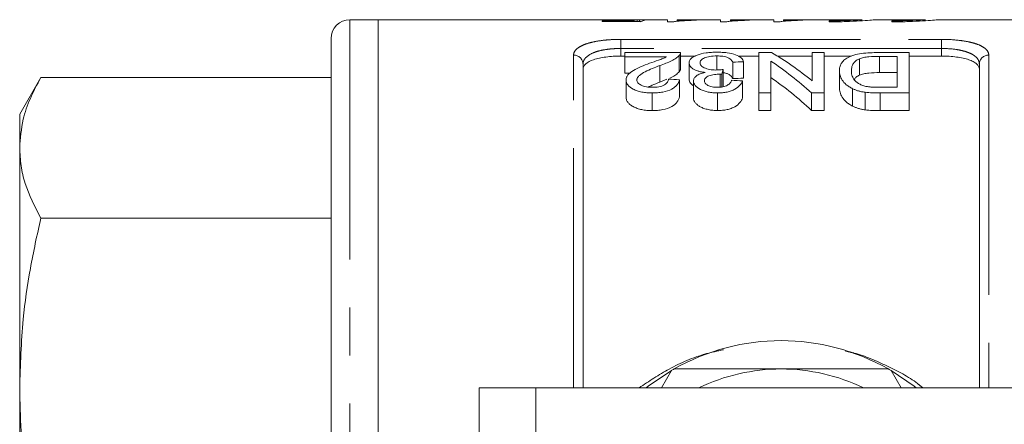
# Model space of a CAD drawing. Units: millimetres. Extents: x 163 to 244, y 96 to 254.
# Drawn here: x 163 to 189, y 114 to 125 of the extents above; entities that cross this region are included whole.
import ezdxf

# ---------------------------------------------------------------- set-up
doc = ezdxf.new("R2010")
doc.units = ezdxf.units.MM
doc.linetypes.add('PHANTOM', pattern=[12.7, 6.35, -1.27, 1.27, -1.27, 1.27, -1.27])

msp = doc.modelspace()

# ---------------------------------------------------------------- linework, layer by layer
at = {"color": 7, "linetype": 'Continuous', "lineweight": 15}
for p, q in [((172.571, 124.94), (171.821, 124.94)), ((178.486, 124.94), (172.571, 124.94)), ((172.571, 124.94), (172.571, 96.44)), ((178.501, 124.912), (179.321, 124.912)), ((178.501, 124.888), (178.501, 124.912)), ((179.527, 124.888), (178.501, 124.888)), ((179.42, 124.94), (178.795, 124.94)), ((179.321, 124.888), (179.321, 124.912)), ((179.434, 124.888), (179.434, 124.938)), ((179.495, 124.888), (179.495, 124.94)), ((180.232, 124.94), (179.74, 124.94)), ((180.232, 124.885), (180.232, 124.94)), ((180.232, 124.885), (180.4, 124.885)), ((180.397, 124.885), (180.232, 124.885)), ((181.642, 124.94), (180.488, 124.94)), ((180.488, 124.94), (180.488, 124.923)), ((181.001, 124.936), (181.001, 124.926)), ((181.642, 124.885), (181.642, 124.94)), ((181.642, 124.885), (181.81, 124.885)), ((181.807, 124.885), (181.642, 124.885)), ((183.052, 124.94), (181.899, 124.94)), ((181.899, 124.94), (181.899, 124.923)), ((182.411, 124.936), (182.411, 124.926)), ((183.052, 124.885), (183.052, 124.94)), ((183.052, 124.885), (183.22, 124.885)), ((183.218, 124.885), (183.052, 124.885)), ((184.762, 124.94), (183.309, 124.94)), ((183.309, 124.94), (183.309, 124.923)), ((183.822, 124.936), (183.822, 124.926)), ((184.515, 124.91), (184.515, 124.882)), ((184.762, 124.94), (184.762, 124.938)), ((184.762, 124.938), (185.393, 124.938)), ((187.068, 124.94), (185.747, 124.94)), ((186.181, 124.91), (186.181, 124.882)), ((193.921, 124.94), (187.414, 124.94)), ((171.321, 124.44), (171.321, 96.94)), ((179.106, 123.976), (178.996, 123.976)), ((179.106, 123.958), (179.106, 124.069)), ((179.106, 124.069), (180.577, 124.069)), ((180.206, 123.958), (179.106, 123.958)), ((179.106, 123.958), (179.106, 123.527)), ((180.547, 123.993), (180.547, 123.563)), ((180.577, 123.638), (180.577, 124.066)), ((180.974, 123.976), (180.577, 123.976)), ((181.54, 123.981), (181.54, 123.618)), ((182.654, 123.976), (182.109, 123.976)), ((182.654, 123), (182.654, 124.069)), ((182.654, 124.069), (182.989, 124.069)), ((184.067, 123.976), (183.145, 123.976)), ((184.067, 123.318), (184.067, 124.069)), ((184.067, 124.069), (184.385, 124.069)), ((184.385, 124.069), (184.385, 123)), ((185.108, 123.976), (184.385, 123.976)), ((185.829, 124.069), (186.635, 124.069)), ((186.317, 123.969), (185.854, 123.969)), ((186.317, 123.149), (186.317, 123.969)), ((186.635, 124.069), (186.635, 123)), ((187.496, 123.976), (186.635, 123.976)), ((177.996, 123.767), (177.996, 115.19)), ((180.028, 123.725), (180.028, 123.286)), ((180.808, 123.797), (180.808, 123.36)), ((181.962, 123.815), (181.962, 123.379)), ((182.25, 123.828), (182.25, 123.392)), ((182.971, 123.842), (182.971, 123)), ((185.322, 123.906), (185.322, 123.472)), ((188.496, 115.19), (188.496, 123.767)), ((163.63, 123.407), (163.071, 122.44)), ((163.63, 123.407), (163.63, 123.407)), ((171.321, 123.407), (163.63, 123.407)), ((179.106, 123.527), (179.246, 123.527)), ((181.633, 123.499), (181.633, 123.155)), ((181.675, 123.497), (181.675, 123.159)), ((181.705, 123.622), (181.705, 123.179)), ((184.788, 123.589), (184.788, 123.145)), ((185.854, 123.538), (186.317, 123.538)), ((179.135, 123.344), (179.135, 122.891)), ((180.028, 123.286), (180.214, 123.362)), ((180.548, 123.351), (180.548, 122.898)), ((180.923, 123.318), (180.923, 122.864)), ((182.221, 123.321), (182.221, 122.867)), ((185.861, 123.149), (186.317, 123.149)), ((179.827, 123), (179.827, 122.534)), ((181.563, 123), (181.563, 122.534)), ((182.971, 123), (182.654, 123)), ((182.654, 123), (182.654, 122.534)), ((182.971, 123), (182.971, 122.534)), ((184.385, 123), (184.049, 123)), ((184.049, 123), (184.049, 122.534)), ((184.385, 123), (184.385, 122.534)), ((185.14, 123.111), (185.14, 122.649)), ((185.468, 123.019), (185.468, 122.553)), ((186.635, 123), (185.865, 123)), ((186.635, 123), (186.635, 122.534)), ((163.071, 121.546), (163.071, 122.44)), ((182.654, 122.534), (182.971, 122.534)), ((184.049, 122.534), (184.385, 122.534)), ((185.865, 122.534), (186.635, 122.534)), ((163.071, 115.187), (163.071, 121.546)), ((163.63, 119.684), (163.63, 119.682)), ((163.63, 119.684), (171.321, 119.684)), ((171.321, 119.682), (163.63, 119.682)), ((180.071, 115.19), (180.336, 115.649)), ((186.156, 115.649), (186.422, 115.19)), ((163.071, 106.193), (163.071, 115.187)), ((176.746, 115.19), (175.246, 115.19)), ((175.246, 110.04), (175.246, 115.19)), ((190.746, 115.19), (176.746, 115.19))]:
    msp.add_line(p, q, dxfattribs=at)
at = {"color": 8, "linetype": 'PHANTOM', "lineweight": 0}
for p, q in [((171.821, 124.94), (171.821, 96.44)), ((178.996, 124.419), (187.496, 124.419)), ((178.996, 124.178), (178.996, 124.419)), ((178.996, 124.178), (178.996, 123.976)), ((187.496, 124.178), (178.996, 124.178)), ((187.496, 124.178), (187.496, 124.419)), ((187.496, 123.976), (187.496, 124.178)), ((177.746, 115.19), (177.746, 124)), ((185.854, 123.969), (185.854, 123.538)), ((188.746, 124), (188.746, 115.19)), ((185.865, 123), (185.865, 122.534)), ((176.746, 109.54), (176.746, 115.19))]:
    msp.add_line(p, q, dxfattribs=at)
at = {"color": 7, "linetype": 'Continuous', "lineweight": 15, "flags": 128}
for points in [[(180.336, 115.649), (179.721, 115.233), (179.667, 115.19)], [(186.826, 115.19), (186.771, 115.233), (186.156, 115.649)]]:
    msp.add_lwpolyline(points, dxfattribs=at)
at = {"color": 7, "linetype": 'Continuous', "lineweight": 15}
for centre, radius, start, end in [((171.821, 124.44), 0.5, 90, 180), ((183.246, 110.69), 5.75, 60.4082, 119.5918), ((183.246, 110.69), 5.75, 119.5918, 120.4082), ((183.246, 110.69), 5, 90, 115.8419), ((183.246, 110.69), 5, 64.1581, 90), ((183.246, 110.69), 5.75, 59.5918, 60.4082)]:
    msp.add_arc(centre, radius, start, end, dxfattribs=at)
at = {"color": 8, "linetype": 'PHANTOM', "lineweight": 0}
for centre, start, end in [((177.754, 123.758), 2.0196, 91.8864), ((188.738, 123.758), 88.1136, 177.9804)]:
    msp.add_arc(centre, 0.242, start, end, dxfattribs=at)
at = {"color": 7, "linetype": 'Continuous', "lineweight": 15}
for centre, major_axis, ratio, start_param, end_param in [((179.478, 110.69), (0, 14.25), 0.174787, 0.017655, 0.063137), ((180.251, 110.69), (114, 0), 0.125, 1.575178, 1.577427), ((179.74, 110.69), (0, 14.25), 0.175, 0, 0.085692), ((179.793, 110.69), (0, 14.275), 0.642148, 5.798041, 5.926978), ((238.088, 110.69), (142.75, 0), 0.1, 1.972686, 1.974882), ((179.408, 110.69), (0, 14.275), 0.642148, 5.75225, 5.883936), ((182.397, 110.69), (0, 14.275), 0.114583, 0.437294, 0.457466), ((238.088, 110.69), (138.75, 0), 0.1, 1.984971, 1.987243), ((179.408, 110.69), (0, 13.875), 0.642148, 5.735236, 5.871742), ((114.614, 110.69), (142.75, 0), 0.1, 1.090678, 1.092955), ((115.71, 110.69), (142.75, 0), 0.1, 1.086116, 1.088399)]:
    msp.add_ellipse(centre, major_axis=major_axis, ratio=ratio, start_param=start_param, end_param=end_param, dxfattribs=at)
for points, knots in [([(179.045, 124.934), (178.978, 124.934), (178.845, 124.934), (178.66, 124.937), (178.534, 124.94), (178.496, 124.94), (178.486, 124.94)], [0, 0, 0, 0, 0.265983, 0.533829, 0.869502, 1, 1, 1, 1]), ([(178.682, 124.937), (178.685, 124.938), (178.692, 124.94), (178.75, 124.94), (178.845, 124.94), (178.973, 124.939), (179.063, 124.939), (179.111, 124.939)], [0, 0, 0, 0, 0.145639, 0.364045, 0.584001, 0.776403, 1, 1, 1, 1]), ([(179.434, 124.938), (179.407, 124.937), (179.379, 124.937), (179.319, 124.936), (179.288, 124.936), (179.222, 124.935), (179.187, 124.934), (179.135, 124.934), (179.117, 124.934), (179.082, 124.934), (179.063, 124.934), (179.045, 124.934)], [0, 0, 0, 0, 0.25, 0.25, 0.5, 0.5, 0.75, 0.75, 0.875, 0.875, 1, 1, 1, 1]), ([(179.111, 124.939), (179.15, 124.939), (179.189, 124.939), (179.264, 124.94), (179.302, 124.94), (179.368, 124.94), (179.398, 124.94), (179.452, 124.94), (179.474, 124.94), (179.495, 124.94)], [0, 0, 0, 0, 0.25, 0.25, 0.5, 0.5, 0.75, 0.75, 1, 1, 1, 1]), ([(181.001, 124.926), (180.938, 124.925), (180.875, 124.923), (180.757, 124.918), (180.701, 124.915), (180.598, 124.909), (180.55, 124.905), (180.485, 124.898), (180.465, 124.896), (180.428, 124.891), (180.413, 124.888), (180.397, 124.885)], [0, 0, 0, 0, 0.25, 0.25, 0.5, 0.5, 0.75, 0.75, 0.875, 0.875, 1, 1, 1, 1]), ([(180.488, 124.923), (180.506, 124.924), (180.524, 124.925), (180.562, 124.926), (180.582, 124.927), (180.642, 124.929), (180.684, 124.93), (180.771, 124.933), (180.815, 124.933), (180.906, 124.935), (180.953, 124.936), (181.001, 124.936)], [0, 0, 0, 0, 0.125, 0.125, 0.25, 0.25, 0.5, 0.5, 0.75, 0.75, 1, 1, 1, 1]), ([(182.411, 124.926), (182.348, 124.925), (182.285, 124.923), (182.167, 124.918), (182.111, 124.915), (182.008, 124.909), (181.96, 124.905), (181.896, 124.898), (181.875, 124.896), (181.839, 124.891), (181.823, 124.888), (181.807, 124.885)], [0, 0, 0, 0, 0.25, 0.25, 0.5, 0.5, 0.75, 0.75, 0.875, 0.875, 1, 1, 1, 1]), ([(181.899, 124.923), (181.917, 124.924), (181.935, 124.925), (181.973, 124.926), (181.992, 124.927), (182.052, 124.929), (182.094, 124.93), (182.181, 124.933), (182.225, 124.933), (182.316, 124.935), (182.363, 124.936), (182.411, 124.936)], [0, 0, 0, 0, 0.125, 0.125, 0.25, 0.25, 0.5, 0.5, 0.75, 0.75, 1, 1, 1, 1]), ([(183.822, 124.926), (183.758, 124.925), (183.695, 124.923), (183.577, 124.918), (183.522, 124.915), (183.418, 124.909), (183.37, 124.905), (183.306, 124.898), (183.285, 124.896), (183.249, 124.891), (183.233, 124.888), (183.218, 124.885)], [0, 0, 0, 0, 0.25, 0.25, 0.5, 0.5, 0.75, 0.75, 0.875, 0.875, 1, 1, 1, 1]), ([(183.309, 124.923), (183.327, 124.924), (183.345, 124.925), (183.383, 124.926), (183.403, 124.927), (183.463, 124.929), (183.505, 124.93), (183.592, 124.933), (183.636, 124.933), (183.726, 124.935), (183.774, 124.936), (183.822, 124.936)], [0, 0, 0, 0, 0.125, 0.125, 0.25, 0.25, 0.5, 0.5, 0.75, 0.75, 1, 1, 1, 1]), ([(184.515, 124.882), (184.562, 124.882), (184.749, 124.883), (185.069, 124.892), (185.418, 124.911), (185.658, 124.929), (185.773, 124.94), (185.753, 124.939), (185.747, 124.939)], [0, 0, 0, 0, 0.071819, 0.282126, 0.492742, 0.704107, 0.915518, 1, 1, 1, 1]), ([(185.393, 124.938), (185.372, 124.937), (185.335, 124.935), (185.229, 124.928), (185.162, 124.925), (185.002, 124.918), (184.913, 124.915), (184.719, 124.911), (184.618, 124.91), (184.515, 124.91)], [0, 0, 0, 0, 0.25, 0.25, 0.5, 0.5, 0.75, 0.75, 1, 1, 1, 1]), ([(187.068, 124.939), (187.068, 124.939), (187.068, 124.939), (186.95, 124.931), (186.747, 124.921), (186.479, 124.912), (186.28, 124.91), (186.181, 124.91)], [0, 0, 0, 0, 0.164861, 0.374499, 0.584443, 0.794676, 1, 1, 1, 1]), ([(186.181, 124.882), (186.229, 124.882), (186.416, 124.883), (186.736, 124.892), (187.085, 124.911), (187.325, 124.929), (187.439, 124.94), (187.42, 124.939), (187.414, 124.939)], [0, 0, 0, 0, 0.07182, 0.28213, 0.492749, 0.704117, 0.915531, 1, 1, 1, 1]), ([(178.996, 123.976), (178.928, 123.976), (178.861, 123.974), (178.73, 123.966), (178.665, 123.96), (178.542, 123.943), (178.484, 123.933), (178.374, 123.91), (178.323, 123.896), (178.187, 123.85), (178.115, 123.812), (178.044, 123.749), (178.026, 123.727), (178.002, 123.681), (177.996, 123.657), (177.996, 123.633)], [0, 0, 0, 0, 0.125, 0.125, 0.25, 0.25, 0.375, 0.375, 0.5, 0.5, 0.75, 0.75, 0.875, 0.875, 1, 1, 1, 1]), ([(179.759, 123.785), (179.838, 123.813), (179.918, 123.841), (180.034, 123.882), (180.073, 123.896), (180.145, 123.926), (180.176, 123.942), (180.206, 123.958)], [0, 0, 0, 0, 0.5, 0.5, 0.75, 0.75, 1, 1, 1, 1]), ([(180.547, 123.993), (180.535, 123.98), (180.523, 123.967), (180.494, 123.943), (180.478, 123.931), (180.426, 123.895), (180.385, 123.871), (180.247, 123.805), (180.139, 123.764), (180.028, 123.725)], [0, 0, 0, 0, 0.125, 0.125, 0.25, 0.25, 0.5, 0.5, 1, 1, 1, 1]), ([(180.577, 124.069), (180.577, 124.056), (180.576, 124.044), (180.566, 124.018), (180.557, 124.005), (180.547, 123.993)], [0, 0, 0, 0, 0.5, 0.5, 1, 1, 1, 1]), ([(180.808, 123.797), (180.809, 123.817), (180.811, 123.836), (180.828, 123.874), (180.841, 123.892), (180.876, 123.927), (180.898, 123.944), (180.952, 123.974), (180.982, 123.988), (181.085, 124.027), (181.167, 124.048), (181.305, 124.067), (181.352, 124.072), (181.45, 124.078), (181.5, 124.079), (181.55, 124.08)], [0, 0, 0, 0, 0.125, 0.125, 0.25, 0.25, 0.375, 0.375, 0.5, 0.5, 0.75, 0.75, 0.875, 0.875, 1, 1, 1, 1]), ([(181.54, 123.981), (181.509, 123.981), (181.478, 123.98), (181.418, 123.976), (181.388, 123.973), (181.304, 123.959), (181.253, 123.945), (181.174, 123.91), (181.143, 123.89), (181.114, 123.856), (181.107, 123.844), (181.098, 123.821), (181.097, 123.808), (181.096, 123.796)], [0, 0, 0, 0, 0.125, 0.125, 0.25, 0.25, 0.5, 0.5, 0.75, 0.75, 0.875, 0.875, 1, 1, 1, 1]), ([(181.962, 123.815), (181.95, 123.837), (181.938, 123.858), (181.898, 123.898), (181.873, 123.917), (181.802, 123.95), (181.756, 123.962), (181.678, 123.974), (181.651, 123.977), (181.596, 123.98), (181.568, 123.981), (181.54, 123.981)], [0, 0, 0, 0, 0.25, 0.25, 0.5, 0.5, 0.75, 0.75, 0.875, 0.875, 1, 1, 1, 1]), ([(181.55, 124.08), (181.595, 124.079), (181.64, 124.078), (181.729, 124.073), (181.772, 124.069), (181.899, 124.052), (181.974, 124.034), (182.102, 123.987), (182.152, 123.959), (182.205, 123.913), (182.218, 123.897), (182.239, 123.863), (182.245, 123.845), (182.25, 123.828)], [0, 0, 0, 0, 0.125, 0.125, 0.25, 0.25, 0.5, 0.5, 0.75, 0.75, 0.875, 0.875, 1, 1, 1, 1]), ([(184.788, 123.589), (184.789, 123.622), (184.792, 123.654), (184.807, 123.717), (184.819, 123.748), (184.855, 123.808), (184.879, 123.837), (184.937, 123.892), (184.974, 123.918), (185.063, 123.965), (185.115, 123.986), (185.235, 124.022), (185.303, 124.035), (185.448, 124.053), (185.524, 124.06), (185.675, 124.067), (185.752, 124.069), (185.829, 124.069)], [0, 0, 0, 0, 0.125, 0.125, 0.25, 0.25, 0.375, 0.375, 0.5, 0.5, 0.625, 0.625, 0.75, 0.75, 0.875, 0.875, 1, 1, 1, 1]), ([(185.854, 123.969), (185.757, 123.969), (185.66, 123.968), (185.52, 123.954), (185.476, 123.948), (185.414, 123.935), (185.393, 123.93), (185.356, 123.919), (185.339, 123.912), (185.322, 123.906)], [0, 0, 0, 0, 0.5, 0.5, 0.75, 0.75, 0.875, 0.875, 1, 1, 1, 1]), ([(188.496, 123.633), (188.496, 123.682), (188.472, 123.728), (188.401, 123.791), (188.371, 123.811), (188.302, 123.848), (188.26, 123.865), (188.169, 123.896), (188.119, 123.909), (188.01, 123.933), (187.951, 123.943), (187.767, 123.968), (187.632, 123.976), (187.496, 123.976)], [0, 0, 0, 0, 0.25, 0.25, 0.375, 0.375, 0.5, 0.5, 0.625, 0.625, 0.75, 0.75, 1, 1, 1, 1]), ([(179.135, 123.344), (179.136, 123.368), (179.139, 123.392), (179.157, 123.437), (179.17, 123.459), (179.223, 123.524), (179.275, 123.563), (179.394, 123.635), (179.464, 123.667), (179.608, 123.728), (179.683, 123.757), (179.759, 123.785)], [0, 0, 0, 0, 0.125, 0.125, 0.25, 0.25, 0.5, 0.5, 0.75, 0.75, 1, 1, 1, 1]), ([(180.028, 123.725), (179.894, 123.675), (179.763, 123.622), (179.586, 123.533), (179.531, 123.501), (179.47, 123.446), (179.453, 123.427), (179.436, 123.398), (179.431, 123.387), (179.425, 123.367), (179.424, 123.356), (179.423, 123.345)], [0, 0, 0, 0, 0.5, 0.5, 0.75, 0.75, 0.875, 0.875, 0.9375, 0.9375, 1, 1, 1, 1]), ([(181.23, 123.544), (181.198, 123.548), (181.166, 123.552), (181.105, 123.564), (181.075, 123.571), (180.992, 123.596), (180.947, 123.617), (180.891, 123.653), (180.876, 123.665), (180.849, 123.691), (180.838, 123.704), (180.814, 123.744), (180.809, 123.771), (180.808, 123.797)], [0, 0, 0, 0, 0.125, 0.125, 0.25, 0.25, 0.5, 0.5, 0.625, 0.625, 0.75, 0.75, 1, 1, 1, 1]), ([(181.096, 123.796), (181.097, 123.785), (181.098, 123.773), (181.106, 123.75), (181.113, 123.739), (181.141, 123.705), (181.17, 123.684), (181.247, 123.647), (181.294, 123.632), (181.374, 123.617), (181.402, 123.613), (181.459, 123.608), (181.489, 123.608), (181.518, 123.607)], [0, 0, 0, 0, 0.125, 0.125, 0.25, 0.25, 0.5, 0.5, 0.75, 0.75, 0.875, 0.875, 1, 1, 1, 1]), ([(185.322, 123.906), (185.3, 123.895), (185.278, 123.885), (185.242, 123.862), (185.226, 123.85), (185.184, 123.814), (185.162, 123.787), (185.131, 123.732), (185.121, 123.704), (185.108, 123.646), (185.107, 123.616), (185.106, 123.586)], [0, 0, 0, 0, 0.125, 0.125, 0.25, 0.25, 0.5, 0.5, 0.75, 0.75, 1, 1, 1, 1]), ([(163.071, 121.546), (163.09, 121.798), (163.122, 122.237), (163.337, 122.858), (163.532, 123.224), (163.63, 123.407)], [0, 0, 0, 0, 0.402953, 0.700896, 1, 1, 1, 1]), ([(180.293, 123.394), (180.305, 123.399), (180.371, 123.426), (180.463, 123.482), (180.518, 123.535), (180.547, 123.563)], [0, 0, 0, 0, 0.10021, 0.542405, 1, 1, 1, 1]), ([(180.547, 123.563), (180.556, 123.575), (180.57, 123.595), (180.577, 123.62), (180.577, 123.632), (180.577, 123.638)], [0, 0, 0, 0, 0.516324, 0.780338, 1, 1, 1, 1]), ([(180.923, 123.318), (180.924, 123.33), (180.925, 123.342), (180.931, 123.366), (180.935, 123.377), (180.955, 123.411), (180.976, 123.433), (181.029, 123.473), (181.063, 123.491), (181.12, 123.513), (181.141, 123.52), (181.184, 123.533), (181.207, 123.538), (181.23, 123.544)], [0, 0, 0, 0, 0.125, 0.125, 0.25, 0.25, 0.5, 0.5, 0.75, 0.75, 0.875, 0.875, 1, 1, 1, 1]), ([(181.633, 123.499), (181.606, 123.498), (181.579, 123.498), (181.527, 123.494), (181.501, 123.491), (181.424, 123.48), (181.375, 123.469), (181.311, 123.446), (181.293, 123.438), (181.26, 123.418), (181.248, 123.407), (181.218, 123.373), (181.212, 123.348), (181.212, 123.323)], [0, 0, 0, 0, 0.125, 0.125, 0.25, 0.25, 0.5, 0.5, 0.625, 0.625, 0.75, 0.75, 1, 1, 1, 1]), ([(181.518, 123.607), (181.534, 123.608), (181.55, 123.608), (181.581, 123.609), (181.597, 123.611), (181.644, 123.614), (181.674, 123.618), (181.705, 123.622)], [0, 0, 0, 0, 0.25, 0.25, 0.5, 0.5, 1, 1, 1, 1]), ([(181.675, 123.497), (181.668, 123.498), (181.661, 123.498), (181.654, 123.498), (181.651, 123.498), (181.647, 123.498), (181.644, 123.498), (181.64, 123.499), (181.637, 123.499), (181.633, 123.499)], [0, 0, 0, 0, 0.00004158993, 0.00004158993, 0.00004158993, 0.00006241611, 0.00006241611, 0.00006241611, 0.00008325357, 0.00008325357, 0.00008325357, 0.00008325357]), ([(181.705, 123.539), (181.736, 123.533), (181.8, 123.52), (181.888, 123.478), (181.935, 123.429), (181.955, 123.391), (181.962, 123.379)], [0, 0, 0, 0, 0.20773, 0.426269, 0.824232, 1, 1, 1, 1]), ([(185.14, 123.111), (185.107, 123.128), (185.076, 123.145), (185.02, 123.181), (184.994, 123.2), (184.925, 123.258), (184.89, 123.3), (184.836, 123.383), (184.818, 123.424), (184.793, 123.507), (184.789, 123.549), (184.788, 123.589)], [0, 0, 0, 0, 0.125, 0.125, 0.25, 0.25, 0.5, 0.5, 0.75, 0.75, 1, 1, 1, 1]), ([(185.106, 123.586), (185.107, 123.55), (185.109, 123.512), (185.13, 123.436), (185.146, 123.398), (185.202, 123.323), (185.244, 123.287), (185.321, 123.238), (185.35, 123.222), (185.398, 123.202), (185.415, 123.195), (185.451, 123.184), (185.47, 123.179), (185.489, 123.174)], [0, 0, 0, 0, 0.25, 0.25, 0.5, 0.5, 0.75, 0.75, 0.875, 0.875, 0.9375, 0.9375, 1, 1, 1, 1]), ([(185.184, 123.357), (185.197, 123.379), (185.223, 123.423), (185.29, 123.456), (185.322, 123.472)], [0, 0, 0, 0, 0.5209919, 1, 1, 1, 1]), ([(185.322, 123.472), (185.339, 123.479), (185.356, 123.486), (185.393, 123.497), (185.413, 123.502), (185.476, 123.516), (185.521, 123.523), (185.66, 123.537), (185.757, 123.538), (185.854, 123.538)], [0, 0, 0, 0, 0.125, 0.125, 0.25, 0.25, 0.5, 0.5, 1, 1, 1, 1]), ([(179.827, 123), (179.78, 123), (179.734, 123.001), (179.643, 123.009), (179.598, 123.015), (179.511, 123.032), (179.47, 123.042), (179.393, 123.068), (179.357, 123.084), (179.263, 123.134), (179.213, 123.173), (179.164, 123.236), (179.153, 123.258), (179.138, 123.301), (179.135, 123.322), (179.135, 123.344)], [0, 0, 0, 0, 0.125, 0.125, 0.25, 0.25, 0.375, 0.375, 0.5, 0.5, 0.75, 0.75, 0.875, 0.875, 1, 1, 1, 1]), ([(179.423, 123.345), (179.424, 123.32), (179.431, 123.295), (179.471, 123.247), (179.501, 123.225), (179.558, 123.196), (179.579, 123.188), (179.624, 123.173), (179.648, 123.167), (179.699, 123.157), (179.725, 123.154), (179.778, 123.15), (179.806, 123.149), (179.833, 123.149)], [0, 0, 0, 0, 0.25, 0.25, 0.5, 0.5, 0.625, 0.625, 0.75, 0.75, 0.875, 0.875, 1, 1, 1, 1]), ([(179.728, 123.156), (179.76, 123.172), (179.855, 123.218), (179.959, 123.259), (180.028, 123.286)], [0, 0, 0, 0, 0.336053, 1, 1, 1, 1]), ([(180.548, 123.351), (180.543, 123.329), (180.538, 123.307), (180.52, 123.264), (180.507, 123.242), (180.476, 123.199), (180.456, 123.178), (180.408, 123.138), (180.379, 123.119), (180.282, 123.067), (180.199, 123.04), (180.064, 123.015), (180.018, 123.009), (179.923, 123.002), (179.875, 123), (179.827, 123)], [0, 0, 0, 0, 0.125, 0.125, 0.25, 0.25, 0.375, 0.375, 0.5, 0.5, 0.75, 0.75, 0.875, 0.875, 1, 1, 1, 1]), ([(179.833, 123.149), (179.863, 123.149), (179.892, 123.15), (179.95, 123.154), (179.979, 123.158), (180.062, 123.174), (180.111, 123.191), (180.17, 123.223), (180.187, 123.234), (180.215, 123.259), (180.226, 123.272), (180.244, 123.298), (180.25, 123.312), (180.258, 123.339), (180.259, 123.353), (180.26, 123.366)], [0, 0, 0, 0, 0.125, 0.125, 0.25, 0.25, 0.5, 0.5, 0.625, 0.625, 0.75, 0.75, 0.875, 0.875, 1, 1, 1, 1]), ([(180.808, 123.36), (180.812, 123.327), (180.819, 123.268), (180.891, 123.215), (180.923, 123.192)], [0, 0, 0, 0, 0.562203, 1, 1, 1, 1]), ([(181.563, 123), (181.521, 123.001), (181.478, 123.002), (181.395, 123.01), (181.354, 123.016), (181.276, 123.033), (181.238, 123.043), (181.168, 123.066), (181.135, 123.08), (181.045, 123.125), (181.001, 123.161), (180.955, 123.219), (180.943, 123.238), (180.927, 123.278), (180.925, 123.298), (180.923, 123.318)], [0, 0, 0, 0, 0.125, 0.125, 0.25, 0.25, 0.375, 0.375, 0.5, 0.5, 0.75, 0.75, 0.875, 0.875, 1, 1, 1, 1]), ([(181.212, 123.323), (181.212, 123.312), (181.213, 123.301), (181.22, 123.28), (181.226, 123.269), (181.249, 123.237), (181.273, 123.218), (181.336, 123.184), (181.374, 123.17), (181.439, 123.157), (181.461, 123.154), (181.507, 123.15), (181.531, 123.149), (181.554, 123.149)], [0, 0, 0, 0, 0.125, 0.125, 0.25, 0.25, 0.5, 0.5, 0.75, 0.75, 0.875, 0.875, 1, 1, 1, 1]), ([(181.554, 123.149), (181.579, 123.149), (181.604, 123.15), (181.653, 123.154), (181.678, 123.158), (181.747, 123.172), (181.789, 123.187), (181.854, 123.224), (181.879, 123.245), (181.905, 123.279), (181.913, 123.29), (181.925, 123.313), (181.929, 123.324), (181.933, 123.336)], [0, 0, 0, 0, 0.125, 0.125, 0.25, 0.25, 0.5, 0.5, 0.75, 0.75, 0.875, 0.875, 1, 1, 1, 1]), ([(182.221, 123.321), (182.214, 123.301), (182.206, 123.282), (182.184, 123.243), (182.171, 123.224), (182.122, 123.167), (182.077, 123.13), (181.991, 123.083), (181.959, 123.069), (181.89, 123.043), (181.853, 123.033), (181.774, 123.016), (181.732, 123.01), (181.649, 123.002), (181.606, 123), (181.563, 123)], [0, 0, 0, 0, 0.125, 0.125, 0.25, 0.25, 0.5, 0.5, 0.625, 0.625, 0.75, 0.75, 0.875, 0.875, 1, 1, 1, 1]), ([(184.788, 123.145), (184.789, 123.103), (184.793, 123.061), (184.818, 122.975), (184.836, 122.931), (184.889, 122.846), (184.924, 122.804), (184.992, 122.742), (185.019, 122.723), (185.075, 122.685), (185.107, 122.667), (185.14, 122.649)], [0, 0, 0, 0, 0.25, 0.25, 0.5, 0.5, 0.75, 0.75, 0.875, 0.875, 1, 1, 1, 1]), ([(185.489, 123.174), (185.518, 123.169), (185.548, 123.164), (185.61, 123.157), (185.641, 123.155), (185.735, 123.149), (185.798, 123.149), (185.861, 123.149)], [0, 0, 0, 0, 0.25, 0.25, 0.5, 0.5, 1, 1, 1, 1]), ([(179.135, 122.891), (179.135, 122.869), (179.138, 122.846), (179.153, 122.802), (179.164, 122.78), (179.196, 122.736), (179.216, 122.715), (179.264, 122.676), (179.293, 122.656), (179.356, 122.622), (179.39, 122.606), (179.467, 122.579), (179.509, 122.567), (179.595, 122.55), (179.641, 122.544), (179.733, 122.535), (179.78, 122.534), (179.827, 122.534)], [0, 0, 0, 0, 0.125, 0.125, 0.25, 0.25, 0.375, 0.375, 0.5, 0.5, 0.625, 0.625, 0.75, 0.75, 0.875, 0.875, 1, 1, 1, 1]), ([(179.827, 122.534), (179.875, 122.534), (179.923, 122.535), (180.016, 122.543), (180.062, 122.549), (180.198, 122.575), (180.28, 122.603), (180.41, 122.674), (180.459, 122.717), (180.507, 122.784), (180.519, 122.807), (180.538, 122.853), (180.543, 122.876), (180.548, 122.898)], [0, 0, 0, 0, 0.125, 0.125, 0.25, 0.25, 0.5, 0.5, 0.75, 0.75, 0.875, 0.875, 1, 1, 1, 1]), ([(185.468, 123.019), (185.437, 123.023), (185.407, 123.028), (185.348, 123.04), (185.319, 123.047), (185.264, 123.062), (185.237, 123.071), (185.187, 123.09), (185.164, 123.101), (185.14, 123.111)], [0, 0, 0, 0, 0.25, 0.25, 0.5, 0.5, 0.75, 0.75, 1, 1, 1, 1]), ([(180.923, 122.864), (180.925, 122.844), (180.927, 122.823), (180.942, 122.783), (180.954, 122.762), (180.984, 122.723), (181.003, 122.703), (181.047, 122.667), (181.073, 122.649), (181.132, 122.618), (181.165, 122.604), (181.236, 122.579), (181.274, 122.568), (181.352, 122.551), (181.393, 122.544), (181.477, 122.536), (181.52, 122.534), (181.563, 122.534)], [0, 0, 0, 0, 0.125, 0.125, 0.25, 0.25, 0.375, 0.375, 0.5, 0.5, 0.625, 0.625, 0.75, 0.75, 0.875, 0.875, 1, 1, 1, 1]), ([(181.563, 122.534), (181.606, 122.534), (181.649, 122.536), (181.733, 122.544), (181.774, 122.55), (181.853, 122.568), (181.89, 122.579), (181.959, 122.605), (181.991, 122.62), (182.077, 122.669), (182.121, 122.707), (182.17, 122.766), (182.184, 122.786), (182.206, 122.826), (182.214, 122.847), (182.221, 122.867)], [0, 0, 0, 0, 0.125, 0.125, 0.25, 0.25, 0.375, 0.375, 0.5, 0.5, 0.75, 0.75, 0.875, 0.875, 1, 1, 1, 1]), ([(185.14, 122.649), (185.164, 122.639), (185.187, 122.628), (185.237, 122.608), (185.264, 122.598), (185.319, 122.582), (185.348, 122.575), (185.407, 122.563), (185.437, 122.558), (185.468, 122.553)], [0, 0, 0, 0, 0.25, 0.25, 0.5, 0.5, 0.75, 0.75, 1, 1, 1, 1]), ([(163.63, 119.684), (163.474, 119.989), (163.241, 120.449), (163.094, 121.073), (163.079, 121.388), (163.071, 121.546)], [0, 0, 0, 0, 0.497059, 0.748098, 1, 1, 1, 1]), ([(163.071, 115.187), (163.09, 115.795), (163.122, 116.855), (163.337, 118.355), (163.532, 119.239), (163.63, 119.682)], [0, 0, 0, 0, 0.4029529, 0.7008959, 1, 1, 1, 1]), ([(180.407, 115.69), (180.634, 115.69), (181.209, 115.69), (182.156, 115.69), (182.881, 115.69), (183.246, 115.69)], [0, 0, 0, 0, 0.2450862, 0.6202671, 1, 1, 1, 1]), ([(183.246, 115.69), (183.509, 115.69), (184.118, 115.69), (185.071, 115.69), (185.746, 115.69), (186.086, 115.69)], [0, 0, 0, 0, 0.2734053, 0.6349535, 1, 1, 1, 1]), ([(163.63, 110.691), (163.474, 111.429), (163.241, 112.54), (163.094, 114.046), (163.079, 114.806), (163.071, 115.187)], [0, 0, 0, 0, 0.497059, 0.748098, 1, 1, 1, 1])]:
    msp.add_open_spline(points, degree=3, knots=knots, dxfattribs=at)
at = {"color": 8, "linetype": 'PHANTOM', "lineweight": 0}
for points, knots in [([(177.746, 124), (177.746, 124.031), (177.753, 124.06), (177.783, 124.117), (177.805, 124.145), (177.864, 124.196), (177.9, 124.22), (177.988, 124.266), (178.039, 124.286), (178.152, 124.323), (178.215, 124.34), (178.352, 124.369), (178.425, 124.38), (178.579, 124.4), (178.661, 124.407), (178.826, 124.417), (178.91, 124.419), (178.996, 124.419)], [0, 0, 0, 0, 0.125, 0.125, 0.25, 0.25, 0.375, 0.375, 0.5, 0.5, 0.625, 0.625, 0.75, 0.75, 0.875, 0.875, 1, 1, 1, 1]), ([(178.996, 124.178), (178.927, 124.178), (178.86, 124.176), (178.727, 124.166), (178.661, 124.159), (178.537, 124.14), (178.479, 124.128), (178.369, 124.1), (178.318, 124.083), (178.183, 124.028), (178.112, 123.983), (178.043, 123.908), (178.025, 123.881), (178.002, 123.825), (177.996, 123.796), (177.996, 123.767)], [0, 0, 0, 0, 0.125, 0.125, 0.25, 0.25, 0.375, 0.375, 0.5, 0.5, 0.75, 0.75, 0.875, 0.875, 1, 1, 1, 1]), ([(187.496, 124.419), (187.668, 124.419), (187.837, 124.409), (188.068, 124.38), (188.142, 124.368), (188.279, 124.339), (188.341, 124.323), (188.455, 124.286), (188.506, 124.265), (188.592, 124.22), (188.629, 124.196), (188.688, 124.144), (188.71, 124.117), (188.739, 124.06), (188.746, 124.031), (188.746, 124)], [0, 0, 0, 0, 0.25, 0.25, 0.375, 0.375, 0.5, 0.5, 0.625, 0.625, 0.75, 0.75, 0.875, 0.875, 1, 1, 1, 1]), ([(188.496, 123.767), (188.496, 123.826), (188.473, 123.882), (188.404, 123.958), (188.375, 123.982), (188.306, 124.026), (188.265, 124.046), (188.174, 124.083), (188.125, 124.099), (188.016, 124.128), (187.956, 124.14), (187.77, 124.168), (187.634, 124.178), (187.496, 124.178)], [0, 0, 0, 0, 0.25, 0.25, 0.375, 0.375, 0.5, 0.5, 0.625, 0.625, 0.75, 0.75, 1, 1, 1, 1]), ([(179.482, 115.19), (179.743, 115.364), (180.29, 115.728), (181.055, 116.06), (181.558, 116.166), (181.719, 116.2)], [0, 0, 0, 0, 0.382935, 0.801812, 1, 1, 1, 1]), ([(184.948, 116.166), (185.023, 116.149), (185.406, 116.065), (186.052, 115.777), (186.667, 115.465), (186.954, 115.228), (187, 115.19)], [0, 0, 0, 0, 0.100498, 0.509037, 0.920814, 1, 1, 1, 1])]:
    msp.add_open_spline(points, degree=3, knots=knots, dxfattribs=at)
at = {"color": 7, "linetype": 'Continuous', "lineweight": 15}
for points in [[(185.865, 123), (185.732, 123), (185.597, 123.002), (185.468, 123.019)], [(185.468, 122.553), (185.597, 122.536), (185.732, 122.534), (185.865, 122.534)]]:
    msp.add_open_spline(points, degree=3, dxfattribs=at)

doc.saveas('drawing.dxf')
